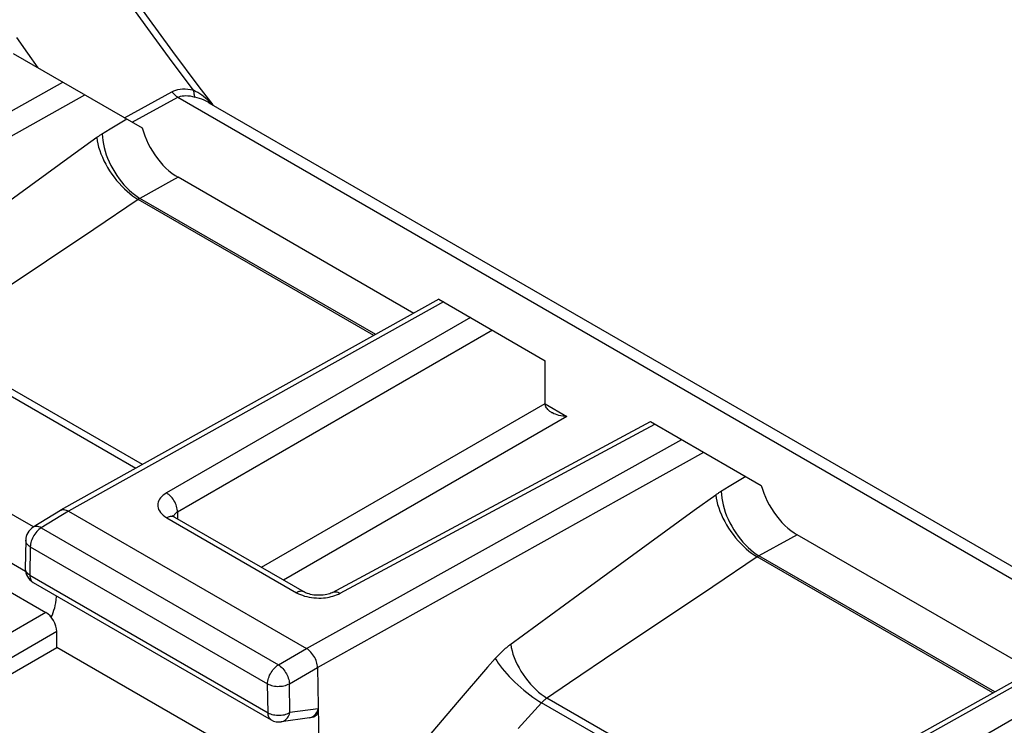
# Model space of a CAD drawing. Units: millimetres. Extents: x -28.9 to 28.9, y -43 to 43.
# Drawn here: x -6.1 to 6.6, y -17.2 to -8.1 of the extents above; entities that cross this region are included whole.
import ezdxf

# ---------------------------------------------------------------- set-up
doc = ezdxf.new("R2010")
doc.units = ezdxf.units.MM
doc.header["$LTSCALE"] = 16.335
doc.layers.add('DRAFT', color=7, linetype='CONTINUOUS')
doc.layers.add('RACCORDO', color=7, linetype='CONTINUOUS')

msp = doc.modelspace()

# ---------------------------------------------------------------- linework, layer by layer
at = {"layer": 'DRAFT', "color": 7, "linetype": 'CONTINUOUS'}
msp.add_line((-2.481, -18.007), (-5.614, -16.198), dxfattribs=at)
at = {"layer": 'RACCORDO', "color": 7, "linetype": 'CONTINUOUS'}
for p, q in [((-6.134, -8.361), (-5.992, -8.562)), ((-6.175, -8.566), (-4.518, -9.523)), ((-5.992, -8.562), (-5.857, -8.749)), ((-3.788, -8.993), (-3.609, -9.227)), ((-3.659, -9.198), (13.921, -19.348)), ((-1.027, -11.906), (-4.055, -10.157)), ((-0.703, -11.725), (-5.565, -14.436)), ((-0.703, -11.725), (0.663, -12.514)), ((0.663, -13.063), (0.663, -12.514)), ((-10.069, -13.258), (-5.756, -15.749)), ((-2.07, -15.492), (2.015, -13.295)), ((2.015, -13.295), (3.437, -14.116)), ((-5.568, -14.438), (-5.918, -14.654)), ((-5.568, -14.438), (-5.565, -14.436)), ((-5.466, -14.447), (-2.404, -16.214)), ((-4.103, -14.524), (-2.436, -15.486)), ((6.928, -16.499), (3.9, -14.75)), ((-6.013, -14.822), (-6.019, -15.187)), ((-5.919, -15.363), (-2.858, -17.13)), ((-5.614, -16.198), (-5.614, -15.994)), ((-6.566, -16.747), (-5.614, -16.198)), ((7.252, -16.318), (2.39, -19.029)), ((-2.263, -16.456), (-2.248, -17.449)), ((-2.367, -17.104), (-2.731, -17.155)), ((-2.367, -17.104), (-2.366, -17.104)), ((-2.324, -17.097), (-2.366, -17.104))]:
    msp.add_line(p, q, dxfattribs=at)
at = {"layer": 'RACCORDO', "color": 250, "linetype": 'CONTINUOUS'}
for p, q in [((-10.359, -11.621), (-5.536, -8.935)), ((-10.218, -11.863), (-5.253, -9.098)), ((-4.746, -9.391), (-4.135, -9.058)), ((-4.646, -9.449), (-4.059, -9.129)), ((-4.059, -9.129), (13.921, -19.51)), ((-4.822, -9.475), (-4.927, -9.539)), ((-4.714, -9.409), (-4.822, -9.475)), ((-5.949, -10.261), (-6.867, -10.936)), ((-4.569, -10.442), (-5.137, -10.827)), ((-1.539, -12.191), (-4.569, -10.442)), ((-1.515, -12.178), (-4.546, -10.428)), ((-0.645, -11.759), (-5.466, -14.447)), ((-0.299, -11.959), (-4.205, -14.214)), ((-0.016, -12.122), (-4.064, -14.459)), ((-4.512, -13.849), (-7.27, -12.257)), ((-4.6, -13.898), (-7.339, -12.317)), ((-2.985, -15.169), (0.663, -13.063)), ((0.661, -13.067), (0.941, -13.229)), ((0.941, -13.229), (-2.702, -15.333)), ((-5.915, -14.649), (-8.246, -13.303)), ((-1.973, -15.503), (2.072, -13.328)), ((-2.404, -16.214), (2.419, -13.528)), ((-6.016, -15.224), (-8.704, -13.671)), ((-2.263, -16.456), (2.702, -13.691)), ((3.24, -14.002), (3.133, -14.068)), ((3.133, -14.068), (3.028, -14.132)), ((-5.466, -14.446), (-5.816, -14.663)), ((-4.2, -14.533), (-2.533, -15.495)), ((-4.064, -14.459), (-4.064, -14.547)), ((-5.816, -14.663), (-2.766, -16.423)), ((-5.955, -14.906), (-5.96, -15.271)), ((-5.955, -14.906), (-2.905, -16.667)), ((2.006, -14.854), (1.088, -15.529)), ((3.386, -15.035), (2.818, -15.42)), ((6.416, -16.784), (3.386, -15.035)), ((6.44, -16.771), (3.409, -15.021)), ((-5.96, -15.271), (-2.9, -17.038)), ((1.088, -15.529), (0.206, -16.169)), ((-5.756, -15.749), (-6.497, -16.176)), ((-5.614, -15.994), (-6.355, -16.421)), ((-2.766, -16.423), (-2.404, -16.214)), ((1.572, -16.251), (0.974, -16.654)), ((7.31, -16.352), (2.489, -19.04)), ((-2.625, -16.665), (-2.263, -16.456)), ((7.656, -16.552), (3.75, -18.808)), ((-2.9, -17.038), (-2.905, -16.667)), ((-2.619, -17.037), (-2.625, -16.665)), ((0.974, -16.654), (0.68, -16.853)), ((-0.468, -16.907), (-0.854, -17.359)), ((0.616, -16.91), (0.314, -17.242)), ((3.355, -18.491), (0.616, -16.91)), ((3.443, -18.442), (0.685, -16.85)), ((-2.255, -16.986), (-2.619, -17.037))]:
    msp.add_line(p, q, dxfattribs=at)
at = {"layer": 'RACCORDO', "color": 7, "linetype": 'CONTINUOUS'}
for points in [[(-6.369, -5.233), (-6.064, -5.718), (-5.754, -6.199), (-5.438, -6.677), (-5.117, -7.149), (-4.792, -7.618), (-4.462, -8.081), (-4.127, -8.539), (-3.788, -8.993)], [(-4.518, -9.523), (-4.502, -9.574), (-4.484, -9.625), (-4.463, -9.675), (-4.439, -9.725), (-4.413, -9.774), (-4.385, -9.822), (-4.354, -9.869), (-4.321, -9.914), (-4.286, -9.958), (-4.25, -9.999), (-4.212, -10.038), (-4.173, -10.073), (-4.134, -10.104), (-4.095, -10.133), (-4.055, -10.157)], [(0.747, -13.182), (0.738, -13.177), (0.723, -13.166), (0.709, -13.155), (0.697, -13.143), (0.687, -13.13), (0.678, -13.118), (0.672, -13.105), (0.667, -13.092), (0.664, -13.079), (0.663, -13.066)], [(0.941, -13.229), (0.914, -13.228), (0.887, -13.226), (0.862, -13.222), (0.837, -13.217), (0.815, -13.211), (0.793, -13.203), (0.773, -13.195), (0.755, -13.186), (0.747, -13.182)], [(3.437, -14.116), (3.453, -14.167), (3.471, -14.218), (3.492, -14.268), (3.516, -14.318), (3.542, -14.367), (3.57, -14.415), (3.601, -14.462), (3.634, -14.508), (3.669, -14.551), (3.705, -14.592), (3.743, -14.631), (3.782, -14.666), (3.821, -14.697), (3.86, -14.726), (3.9, -14.75)], [(-5.565, -14.436), (-5.56, -14.434), (-5.548, -14.43), (-5.536, -14.428), (-5.523, -14.428), (-5.509, -14.429), (-5.495, -14.433), (-5.48, -14.439), (-5.466, -14.447)], [(-4.103, -14.524), (-4.104, -14.523), (-4.113, -14.517), (-4.12, -14.513), (-4.124, -14.509), (-4.126, -14.507)], [(-5.623, -15.534), (-5.624, -15.545), (-5.627, -15.586), (-5.632, -15.625), (-5.638, -15.661), (-5.646, -15.695), (-5.655, -15.726), (-5.665, -15.756), (-5.676, -15.782), (-5.689, -15.807)], [(-2.07, -15.492), (-2.078, -15.496), (-2.091, -15.502), (-2.107, -15.508), (-2.125, -15.513), (-2.145, -15.518), (-2.166, -15.522), (-2.19, -15.526), (-2.214, -15.528), (-2.238, -15.529), (-2.263, -15.529), (-2.287, -15.527), (-2.31, -15.525), (-2.333, -15.521), (-2.354, -15.517), (-2.373, -15.512), (-2.391, -15.506), (-2.406, -15.501), (-2.42, -15.495), (-2.432, -15.489), (-2.436, -15.486)], [(-2.263, -16.456), (-2.264, -16.439), (-2.267, -16.421), (-2.271, -16.402), (-2.276, -16.384), (-2.283, -16.365), (-2.291, -16.346), (-2.3, -16.327), (-2.311, -16.31), (-2.322, -16.292), (-2.335, -16.276), (-2.348, -16.261), (-2.361, -16.247), (-2.375, -16.235), (-2.39, -16.223), (-2.404, -16.214)], [(-2.366, -17.104), (-2.352, -17.101), (-2.337, -17.095), (-2.323, -17.088), (-2.31, -17.078), (-2.298, -17.067), (-2.287, -17.053), (-2.277, -17.039), (-2.268, -17.022), (-2.261, -17.004), (-2.255, -16.986)], [(-2.255, -16.985), (-2.256, -17.004), (-2.258, -17.021), (-2.262, -17.037), (-2.267, -17.052), (-2.274, -17.064), (-2.282, -17.075), (-2.292, -17.084), (-2.303, -17.091), (-2.314, -17.095), (-2.324, -17.097)]]:
    msp.add_lwpolyline(points, dxfattribs=at)
at = {"layer": 'RACCORDO', "color": 250, "linetype": 'CONTINUOUS'}
for points in [[(-3.856, -9.038), (-4.131, -8.671), (-4.41, -8.292), (-4.691, -7.902), (-4.974, -7.502), (-5.258, -7.09), (-5.547, -6.662), (-5.842, -6.215), (-6.141, -5.751)], [(-4.135, -9.058), (-4.111, -9.046), (-4.085, -9.037), (-4.058, -9.03), (-4.029, -9.025), (-3.998, -9.022), (-3.965, -9.022), (-3.93, -9.025), (-3.894, -9.03), (-3.856, -9.038)], [(-4.059, -9.129), (-4.068, -9.123), (-4.077, -9.117), (-4.086, -9.11), (-4.094, -9.103), (-4.103, -9.095), (-4.111, -9.086), (-4.119, -9.077), (-4.127, -9.068), (-4.135, -9.058)], [(-4.059, -9.129), (-4.042, -9.121), (-4.023, -9.115), (-4.002, -9.11), (-3.979, -9.108), (-3.955, -9.107), (-3.929, -9.109), (-3.901, -9.112), (-3.871, -9.118), (-3.839, -9.126)], [(-3.678, -9.16), (-3.702, -9.14), (-3.727, -9.12), (-3.752, -9.102), (-3.778, -9.085), (-3.804, -9.068), (-3.83, -9.053), (-3.856, -9.038)], [(-3.856, -9.038), (-3.856, -9.051), (-3.855, -9.063), (-3.854, -9.075), (-3.853, -9.086), (-3.851, -9.096), (-3.849, -9.105), (-3.846, -9.113), (-3.843, -9.12), (-3.839, -9.126)], [(-3.659, -9.198), (-3.668, -9.193), (-3.694, -9.179), (-3.722, -9.167), (-3.75, -9.155), (-3.779, -9.145), (-3.809, -9.135), (-3.839, -9.126)], [(-3.633, -9.204), (-3.655, -9.181), (-3.678, -9.16)], [(-3.614, -9.224), (-3.615, -9.222), (-3.633, -9.204)], [(-4.927, -9.539), (-5.039, -9.605), (-5.047, -9.61), (-5.056, -9.616), (-5.064, -9.621), (-5.072, -9.626), (-5.08, -9.631), (-5.088, -9.637), (-5.095, -9.642), (-5.102, -9.647)], [(-5.03, -9.6), (-5.028, -9.642), (-5.023, -9.685), (-5.015, -9.73), (-5.005, -9.775), (-4.993, -9.821), (-4.978, -9.867), (-4.961, -9.913), (-4.941, -9.959), (-4.919, -10.004), (-4.896, -10.049), (-4.87, -10.093), (-4.843, -10.135), (-4.814, -10.176), (-4.784, -10.215), (-4.752, -10.253), (-4.72, -10.288), (-4.686, -10.321), (-4.652, -10.352), (-4.617, -10.38), (-4.582, -10.405), (-4.546, -10.428)], [(-5.102, -9.647), (-5.377, -9.845), (-5.949, -10.261)], [(-5.102, -9.647), (-5.096, -9.687), (-5.088, -9.728), (-5.077, -9.77), (-5.063, -9.812), (-5.047, -9.856), (-5.029, -9.9), (-5.008, -9.944), (-4.986, -9.987), (-4.961, -10.031), (-4.935, -10.073), (-4.906, -10.115), (-4.877, -10.156), (-4.846, -10.196), (-4.813, -10.234), (-4.78, -10.27), (-4.746, -10.305), (-4.711, -10.337), (-4.676, -10.367), (-4.64, -10.394), (-4.604, -10.419), (-4.569, -10.442)], [(-4.055, -10.157), (-4.141, -10.204), (-4.549, -10.429)], [(-4.549, -10.429), (-4.552, -10.431), (-4.554, -10.432), (-4.557, -10.434), (-4.559, -10.436), (-4.562, -10.437), (-4.564, -10.439), (-4.567, -10.44), (-4.569, -10.442)], [(-5.137, -10.827), (-5.747, -11.235), (-6.383, -11.658)], [(3.028, -14.132), (2.916, -14.198), (2.908, -14.204), (2.899, -14.209), (2.891, -14.214), (2.883, -14.219), (2.875, -14.224), (2.867, -14.23), (2.86, -14.235), (2.853, -14.24)], [(-4.205, -14.214), (-4.228, -14.229), (-4.248, -14.244), (-4.266, -14.26), (-4.281, -14.277), (-4.294, -14.294), (-4.304, -14.312), (-4.311, -14.33), (-4.315, -14.349), (-4.317, -14.368), (-4.316, -14.387), (-4.313, -14.406), (-4.306, -14.425), (-4.296, -14.444), (-4.282, -14.464), (-4.266, -14.482), (-4.247, -14.5), (-4.225, -14.517), (-4.2, -14.533)], [(-4.064, -14.459), (-4.064, -14.442), (-4.066, -14.423), (-4.07, -14.405), (-4.075, -14.385), (-4.082, -14.366), (-4.09, -14.347), (-4.099, -14.329), (-4.109, -14.31), (-4.121, -14.293), (-4.133, -14.277), (-4.147, -14.261), (-4.161, -14.247), (-4.175, -14.235), (-4.19, -14.224), (-4.205, -14.214)], [(2.853, -14.24), (2.578, -14.438), (2.006, -14.854)], [(2.853, -14.24), (2.859, -14.28), (2.867, -14.321), (2.878, -14.363), (2.892, -14.406), (2.908, -14.449), (2.926, -14.493), (2.947, -14.537), (2.969, -14.58), (2.994, -14.624), (3.02, -14.667), (3.049, -14.708), (3.078, -14.749), (3.109, -14.789), (3.142, -14.827), (3.175, -14.863), (3.209, -14.898), (3.244, -14.93), (3.279, -14.96), (3.315, -14.988), (3.35, -15.013), (3.386, -15.035)], [(2.925, -14.193), (2.927, -14.235), (2.932, -14.279), (2.94, -14.323), (2.95, -14.368), (2.962, -14.414), (2.977, -14.46), (2.994, -14.506), (3.014, -14.552), (3.035, -14.597), (3.059, -14.642), (3.085, -14.686), (3.112, -14.728), (3.141, -14.769), (3.171, -14.809), (3.203, -14.846), (3.235, -14.881), (3.269, -14.915), (3.303, -14.945), (3.338, -14.973), (3.373, -14.999), (3.409, -15.021)], [(-4.171, -14.52), (-4.185, -14.525), (-4.2, -14.533)], [(-4.103, -14.524), (-4.107, -14.522), (-4.118, -14.518), (-4.13, -14.515), (-4.143, -14.515), (-4.157, -14.516), (-4.171, -14.52)], [(-4.064, -14.459), (-4.075, -14.466), (-4.085, -14.474), (-4.094, -14.482), (-4.102, -14.49), (-4.108, -14.498), (-4.113, -14.507), (-4.116, -14.515)], [(-5.816, -14.663), (-5.83, -14.672), (-5.845, -14.684), (-5.859, -14.696), (-5.872, -14.71), (-5.885, -14.726), (-5.897, -14.742), (-5.909, -14.759), (-5.919, -14.777), (-5.928, -14.796), (-5.936, -14.815), (-5.943, -14.834), (-5.948, -14.852), (-5.951, -14.871), (-5.954, -14.889), (-5.955, -14.906)], [(-5.816, -14.663), (-5.83, -14.655), (-5.845, -14.65), (-5.859, -14.646), (-5.873, -14.644), (-5.886, -14.644), (-5.899, -14.646), (-5.91, -14.65), (-5.918, -14.654)], [(3.9, -14.75), (3.814, -14.797), (3.406, -15.022)], [(-5.955, -14.906), (-5.968, -14.897), (-5.98, -14.887), (-5.991, -14.877), (-5.999, -14.866), (-6.006, -14.854), (-6.01, -14.842), (-6.013, -14.83), (-6.013, -14.822)], [(3.406, -15.022), (3.403, -15.024), (3.401, -15.026), (3.398, -15.027), (3.396, -15.029), (3.393, -15.03), (3.391, -15.032), (3.388, -15.033), (3.386, -15.035)], [(-5.96, -15.271), (-5.974, -15.262), (-5.986, -15.252), (-5.996, -15.242), (-6.005, -15.231), (-6.011, -15.219), (-6.016, -15.207), (-6.018, -15.195), (-6.019, -15.187)], [(-5.96, -15.271), (-5.959, -15.288), (-5.957, -15.303), (-5.954, -15.317), (-5.949, -15.329), (-5.942, -15.341), (-5.935, -15.35), (-5.926, -15.358), (-5.919, -15.363)], [(2.818, -15.42), (2.208, -15.828), (1.572, -16.251)], [(-2.436, -15.486), (-2.44, -15.484), (-2.452, -15.48), (-2.464, -15.477), (-2.477, -15.477), (-2.49, -15.479), (-2.504, -15.482), (-2.519, -15.488), (-2.533, -15.495)], [(-2.533, -15.495), (-2.509, -15.508), (-2.484, -15.519), (-2.457, -15.529), (-2.429, -15.538), (-2.4, -15.546), (-2.371, -15.552), (-2.34, -15.557)], [(-2.34, -15.557), (-2.309, -15.561), (-2.278, -15.563), (-2.248, -15.564), (-2.218, -15.564), (-2.189, -15.562), (-2.163, -15.56)], [(-2.163, -15.56), (-2.137, -15.556), (-2.113, -15.552), (-2.089, -15.546), (-2.065, -15.54), (-2.042, -15.533), (-2.019, -15.524), (-1.996, -15.514), (-1.973, -15.503)], [(-2.07, -15.492), (-2.066, -15.49), (-2.055, -15.486), (-2.043, -15.484), (-2.029, -15.484), (-2.016, -15.486), (-2.002, -15.49), (-1.987, -15.496), (-1.973, -15.503)], [(0.206, -16.169), (0.191, -16.18), (0.177, -16.191), (0.163, -16.202), (0.149, -16.214), (0.135, -16.226), (0.122, -16.238), (0.109, -16.25), (0.095, -16.262), (0.083, -16.275), (0.07, -16.288), (0.057, -16.301), (0.045, -16.314), (0.033, -16.327), (0.021, -16.341)], [(0.22, -16.158), (0.227, -16.199), (0.236, -16.241), (0.248, -16.284), (0.264, -16.327), (0.282, -16.372), (0.302, -16.416), (0.326, -16.461), (0.351, -16.505), (0.379, -16.548), (0.408, -16.59), (0.439, -16.63), (0.472, -16.669), (0.506, -16.706), (0.541, -16.74), (0.576, -16.772), (0.612, -16.801), (0.648, -16.827), (0.685, -16.85)], [(-2.905, -16.667), (-2.905, -16.65), (-2.902, -16.632), (-2.899, -16.613), (-2.893, -16.594), (-2.887, -16.575), (-2.879, -16.557), (-2.87, -16.538), (-2.859, -16.52), (-2.848, -16.503), (-2.836, -16.486), (-2.823, -16.471), (-2.809, -16.457), (-2.795, -16.444), (-2.781, -16.433), (-2.766, -16.423)], [(-2.766, -16.423), (-2.752, -16.433), (-2.738, -16.444), (-2.724, -16.456), (-2.711, -16.47), (-2.698, -16.485), (-2.685, -16.502), (-2.674, -16.519), (-2.663, -16.537), (-2.654, -16.555), (-2.646, -16.574), (-2.639, -16.593), (-2.633, -16.612), (-2.629, -16.63), (-2.626, -16.648), (-2.625, -16.665)], [(0.021, -16.341), (-0.078, -16.454), (-0.468, -16.907)], [(0.021, -16.341), (0.039, -16.371), (0.059, -16.402), (0.083, -16.434), (0.109, -16.468), (0.138, -16.503), (0.169, -16.538), (0.201, -16.573), (0.236, -16.609), (0.272, -16.644), (0.309, -16.679), (0.347, -16.713), (0.386, -16.746), (0.425, -16.778), (0.465, -16.808), (0.504, -16.837), (0.542, -16.863), (0.58, -16.888), (0.616, -16.91)], [(-2.905, -16.667), (-2.89, -16.674), (-2.874, -16.681), (-2.856, -16.687), (-2.837, -16.692), (-2.817, -16.695), (-2.797, -16.697), (-2.776, -16.699), (-2.756, -16.698), (-2.735, -16.697), (-2.715, -16.695), (-2.695, -16.691), (-2.676, -16.686), (-2.658, -16.68), (-2.641, -16.673), (-2.625, -16.665)], [(0.68, -16.853), (0.675, -16.857), (0.67, -16.861), (0.665, -16.864), (0.66, -16.868), (0.656, -16.872), (0.651, -16.876), (0.646, -16.88), (0.642, -16.884), (0.638, -16.888), (0.633, -16.893), (0.629, -16.897), (0.625, -16.901), (0.621, -16.906), (0.616, -16.91)], [(-2.9, -17.038), (-2.884, -17.046), (-2.868, -17.053), (-2.85, -17.059), (-2.831, -17.063), (-2.811, -17.067), (-2.791, -17.069), (-2.771, -17.07), (-2.75, -17.07), (-2.729, -17.069), (-2.709, -17.066), (-2.689, -17.063), (-2.67, -17.058), (-2.652, -17.052), (-2.635, -17.045), (-2.619, -17.037)], [(-2.858, -17.13), (-2.865, -17.125), (-2.874, -17.117), (-2.882, -17.108), (-2.888, -17.096), (-2.893, -17.084), (-2.897, -17.07), (-2.899, -17.055), (-2.9, -17.038)], [(-2.731, -17.155), (-2.716, -17.152), (-2.701, -17.146), (-2.687, -17.139), (-2.674, -17.129), (-2.662, -17.118), (-2.651, -17.105), (-2.641, -17.09), (-2.632, -17.073), (-2.625, -17.056), (-2.619, -17.037)]]:
    msp.add_lwpolyline(points, dxfattribs=at)
at = {"layer": 'RACCORDO', "color": 7, "linetype": 'CONTINUOUS'}
for centre, start, end in [((-5.813, -14.825), 121.7186, 179.1272), ((-5.819, -15.19), 179.1177, 239.9984), ((-2.758, -16.957), 239.9984, 277.9666)]:
    msp.add_arc(centre, 0.2, start, end, dxfattribs=at)
msp.add_ellipse((-5.756, -15.912), major_axis=(-0.1, 0.173), ratio=0.577508, start_param=-2.356091, end_param=-0.785599, dxfattribs=at)

doc.saveas('drawing.dxf')
